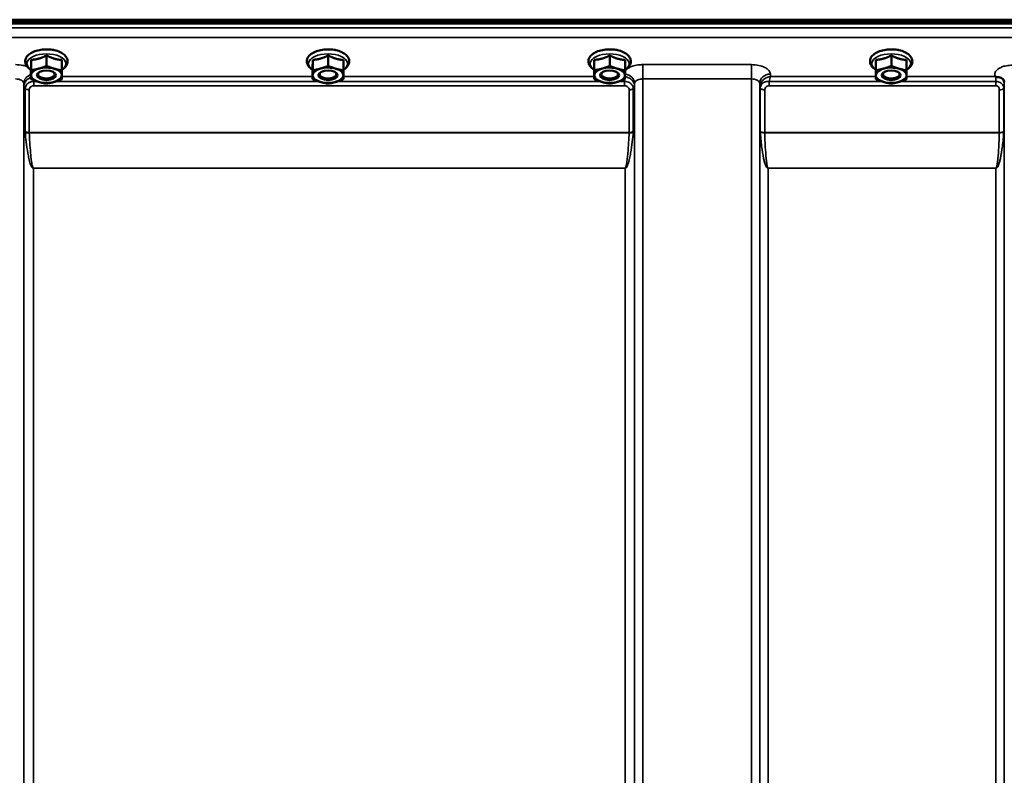
# Model space of a CAD drawing. Units: millimetres. Extents: x 110 to 9130, y -9 to 6524.
# Drawn here: x 5078 to 5494, y 2517 to 2837 of the extents above; entities that cross this region are included whole.
import ezdxf

# ---------------------------------------------------------------- set-up
doc = ezdxf.new("R2010")
doc.units = ezdxf.units.MM
doc.header["$LTSCALE"] = 22
doc.layers.add('Visible (ISO)', color=7, linetype='Continuous', lineweight=50)
doc.layers.add('Visible Narrow (ISO)', color=7, linetype='Continuous', lineweight=35)

msp = doc.modelspace()

# ---------------------------------------------------------------- linework, layer by layer
at = {"layer": 'Visible (ISO)'}
for p, q in [((4710.79, 2835.98), (5706.5, 2835.98)), ((5706.43, 2836.54), (4710.86, 2836.54)), ((5705.8, 2834.88), (4711.49, 2834.88)), ((5089.21, 2821.42), (5089.21, 2817.01)), ((5092.02, 2823.78), (5091.76, 2823.78)), ((5208.21, 2821.42), (5208.21, 2817.01)), ((5211.02, 2823.78), (5210.76, 2823.78)), ((5327.21, 2821.42), (5327.21, 2817.01)), ((5330.02, 2823.78), (5329.76, 2823.78)), ((5446.21, 2821.42), (5446.21, 2817.01)), ((5449.02, 2823.78), (5448.76, 2823.78)), ((5082.68, 2819.57), (5082.68, 2815.16)), ((5095.68, 2819.52), (5095.68, 2815.11)), ((5201.68, 2819.57), (5201.68, 2815.16)), ((5214.68, 2819.52), (5214.68, 2815.11)), ((5320.68, 2819.57), (5320.68, 2815.16)), ((5333.68, 2819.52), (5333.68, 2815.11)), ((5439.68, 2819.57), (5439.68, 2815.16)), ((5452.68, 2819.52), (5452.68, 2815.11)), ((5082.61, 2815.82), (5082.61, 2811.41)), ((5201.61, 2815.82), (5201.61, 2811.41)), ((5320.61, 2815.82), (5320.61, 2811.41)), ((5439.61, 2815.82), (5439.61, 2811.41)), ((5086.29, 2812.45), (5086.29, 2812.45)), ((5092, 2812.45), (5092, 2812.45)), ((5205.29, 2812.45), (5205.29, 2812.45)), ((5211, 2812.45), (5211, 2812.45)), ((5324.29, 2812.45), (5324.29, 2812.45)), ((5330, 2812.45), (5330, 2812.45)), ((5443.29, 2812.45), (5443.29, 2812.45)), ((5449, 2812.45), (5449, 2812.45))]:
    msp.add_line(p, q, dxfattribs=at)
for centre, major_axis, start_param, end_param in [((5089.15, 2813.03), (-6.5, 0), 6.274459, 7.321656), ((5089.15, 2813.03), (-6.5, 0), 5.227261, 6.274459), ((5089.15, 2813.46), (3.5, 0), 2.62378, 6.800998), ((5089.15, 2813.03), (-6.5, 0), 4.180064, 5.227261), ((5089.15, 2813.03), (6.5, 0), 5.227261, 6.274459), ((5089.15, 2813.03), (6.5, 0), 6.274459, 7.321656), ((5208.15, 2813.03), (-6.5, 0), 6.274459, 7.321656), ((5208.15, 2813.03), (-6.5, 0), 5.227261, 6.274459), ((5208.15, 2813.46), (3.5, 0), 2.62378, 6.800998), ((5208.15, 2813.03), (-6.5, 0), 4.180064, 5.227261), ((5208.15, 2813.03), (6.5, 0), 5.227261, 6.274459), ((5208.15, 2813.03), (6.5, 0), 6.274459, 7.321656), ((5327.15, 2813.03), (-6.5, 0), 6.274459, 7.321656), ((5327.15, 2813.03), (-6.5, 0), 5.227261, 6.274459), ((5327.15, 2813.46), (3.5, 0), 2.62378, 6.800998), ((5327.15, 2813.03), (-6.5, 0), 4.180064, 5.227261), ((5327.15, 2813.03), (6.5, 0), 5.227261, 6.274459), ((5327.15, 2813.03), (6.5, 0), 6.274459, 7.321656), ((5446.15, 2813.03), (-6.5, 0), 6.274459, 7.321656), ((5446.15, 2813.03), (-6.5, 0), 5.227261, 6.274459), ((5446.15, 2813.46), (3.5, 0), 2.62378, 6.800998), ((5446.15, 2813.03), (-6.5, 0), 4.180064, 5.227261), ((5446.15, 2813.03), (6.5, 0), 5.227261, 6.274459), ((5446.15, 2813.03), (6.5, 0), 6.274459, 7.321656), ((5089.15, 2813.03), (6.5, 0), 4.180064, 5.227261), ((5208.15, 2813.03), (6.5, 0), 4.180064, 5.227261), ((5327.15, 2813.03), (6.5, 0), 4.180064, 5.227261), ((5446.15, 2813.03), (6.5, 0), 4.180064, 5.227261)]:
    msp.add_ellipse(centre, major_axis=major_axis, ratio=0.5, start_param=start_param, end_param=end_param, dxfattribs=at)
for centre in [(5089.15, 2813.03), (5208.15, 2813.03), (5327.15, 2813.03), (5446.15, 2813.03)]:
    msp.add_ellipse(centre, major_axis=(4, 0), ratio=0.5, dxfattribs=at)
for points, knots in [([(5095.68, 2815.38), (5095.97, 2815.56), (5096.25, 2815.74), (5097.08, 2816.42), (5097.54, 2816.97), (5098.04, 2818.12), (5098.14, 2818.68), (5098.03, 2819.72), (5097.87, 2820.19), (5097.32, 2821.12), (5096.91, 2821.56), (5095.83, 2822.4), (5095.13, 2822.78), (5093.54, 2823.4), (5092.66, 2823.63), (5090.82, 2823.93), (5089.87, 2824), (5087.98, 2823.98), (5087.04, 2823.88), (5085.26, 2823.54), (5084.41, 2823.29), (5082.87, 2822.63), (5082.18, 2822.22), (5081.07, 2821.24), (5080.63, 2820.68), (5080.21, 2819.52), (5080.15, 2818.97), (5080.3, 2817.96), (5080.49, 2817.49), (5081.09, 2816.57), (5081.53, 2816.13), (5082.23, 2815.62), (5082.42, 2815.5), (5082.61, 2815.38)], [0.878243, 0.878243, 0.878243, 0.878243, 1.026975, 1.026975, 1.367365, 1.367365, 1.629423, 1.629423, 1.865348, 1.865348, 2.146672, 2.146672, 2.488694, 2.488694, 2.836749, 2.836749, 3.17718, 3.17718, 3.515243, 3.515243, 3.856525, 3.856525, 4.205557, 4.205557, 4.540978, 4.540978, 4.795723, 4.795723, 5.033665, 5.033665, 5.322394, 5.322394, 5.422396, 5.422396, 5.422396, 5.422396]), ([(5092.29, 2823.76), (5092.29, 2823.76), (5092.29, 2823.76), (5092.24, 2823.77), (5092.18, 2823.77), (5092.09, 2823.78), (5092.06, 2823.78), (5092.02, 2823.78)], [-0.00021108, -0.00021108, -0.00021108, -0.00021108, 0, 0, 0.01711761, 0.01711761, 0.02661865, 0.02661865, 0.02661865, 0.02661865]), ([(5214.68, 2815.38), (5214.97, 2815.56), (5215.25, 2815.74), (5216.08, 2816.42), (5216.54, 2816.97), (5217.04, 2818.12), (5217.14, 2818.68), (5217.03, 2819.72), (5216.87, 2820.19), (5216.32, 2821.12), (5215.91, 2821.56), (5214.83, 2822.4), (5214.13, 2822.78), (5212.54, 2823.4), (5211.66, 2823.63), (5209.82, 2823.93), (5208.87, 2824), (5206.98, 2823.98), (5206.04, 2823.88), (5204.26, 2823.54), (5203.41, 2823.29), (5201.87, 2822.63), (5201.18, 2822.22), (5200.07, 2821.24), (5199.63, 2820.68), (5199.21, 2819.52), (5199.15, 2818.97), (5199.3, 2817.96), (5199.49, 2817.49), (5200.09, 2816.57), (5200.53, 2816.13), (5201.23, 2815.62), (5201.42, 2815.5), (5201.61, 2815.38)], [0.878243, 0.878243, 0.878243, 0.878243, 1.026975, 1.026975, 1.367365, 1.367365, 1.629423, 1.629423, 1.865348, 1.865348, 2.146672, 2.146672, 2.488694, 2.488694, 2.836749, 2.836749, 3.17718, 3.17718, 3.515243, 3.515243, 3.856525, 3.856525, 4.205557, 4.205557, 4.540978, 4.540978, 4.795723, 4.795723, 5.033665, 5.033665, 5.322394, 5.322394, 5.422396, 5.422396, 5.422396, 5.422396]), ([(5211.29, 2823.76), (5211.29, 2823.76), (5211.29, 2823.76), (5211.24, 2823.77), (5211.18, 2823.77), (5211.09, 2823.78), (5211.06, 2823.78), (5211.02, 2823.78)], [-0.00021107, -0.00021107, -0.00021107, -0.00021107, 0, 0, 0.01711735, 0.01711735, 0.02661823, 0.02661823, 0.02661823, 0.02661823]), ([(5333.68, 2815.38), (5333.97, 2815.56), (5334.25, 2815.74), (5335.08, 2816.42), (5335.54, 2816.97), (5336.04, 2818.12), (5336.14, 2818.68), (5336.03, 2819.72), (5335.87, 2820.19), (5335.32, 2821.12), (5334.91, 2821.56), (5333.83, 2822.4), (5333.13, 2822.78), (5331.54, 2823.4), (5330.66, 2823.63), (5328.82, 2823.93), (5327.87, 2824), (5325.98, 2823.98), (5325.04, 2823.88), (5323.26, 2823.54), (5322.41, 2823.29), (5320.87, 2822.63), (5320.18, 2822.22), (5319.07, 2821.24), (5318.63, 2820.68), (5318.21, 2819.52), (5318.15, 2818.97), (5318.3, 2817.96), (5318.49, 2817.49), (5319.09, 2816.57), (5319.53, 2816.13), (5320.23, 2815.62), (5320.42, 2815.5), (5320.61, 2815.38)], [0.878243, 0.878243, 0.878243, 0.878243, 1.026975, 1.026975, 1.367365, 1.367365, 1.629423, 1.629423, 1.865348, 1.865348, 2.146672, 2.146672, 2.488694, 2.488694, 2.836749, 2.836749, 3.17718, 3.17718, 3.515243, 3.515243, 3.856525, 3.856525, 4.205557, 4.205557, 4.540978, 4.540978, 4.795723, 4.795723, 5.033665, 5.033665, 5.322394, 5.322394, 5.422396, 5.422396, 5.422396, 5.422396]), ([(5330.29, 2823.76), (5330.29, 2823.76), (5330.29, 2823.76), (5330.24, 2823.77), (5330.18, 2823.77), (5330.09, 2823.78), (5330.06, 2823.78), (5330.02, 2823.78)], [-0.00021107, -0.00021107, -0.00021107, -0.00021107, 0, 0, 0.01711741, 0.01711741, 0.02661832, 0.02661832, 0.02661832, 0.02661832]), ([(5452.68, 2815.38), (5452.97, 2815.56), (5453.25, 2815.74), (5454.08, 2816.42), (5454.54, 2816.97), (5455.04, 2818.12), (5455.14, 2818.68), (5455.03, 2819.72), (5454.87, 2820.19), (5454.32, 2821.12), (5453.91, 2821.56), (5452.83, 2822.4), (5452.13, 2822.78), (5450.54, 2823.4), (5449.66, 2823.63), (5447.82, 2823.93), (5446.87, 2824), (5444.98, 2823.98), (5444.04, 2823.88), (5442.26, 2823.54), (5441.41, 2823.29), (5439.87, 2822.63), (5439.18, 2822.22), (5438.07, 2821.24), (5437.63, 2820.68), (5437.21, 2819.52), (5437.15, 2818.97), (5437.3, 2817.96), (5437.49, 2817.49), (5438.09, 2816.57), (5438.53, 2816.13), (5439.23, 2815.62), (5439.42, 2815.5), (5439.61, 2815.38)], [0.878243, 0.878243, 0.878243, 0.878243, 1.026975, 1.026975, 1.367365, 1.367365, 1.629423, 1.629423, 1.865348, 1.865348, 2.146672, 2.146672, 2.488694, 2.488694, 2.836749, 2.836749, 3.17718, 3.17718, 3.515243, 3.515243, 3.856525, 3.856525, 4.205557, 4.205557, 4.540978, 4.540978, 4.795723, 4.795723, 5.033665, 5.033665, 5.322394, 5.322394, 5.422396, 5.422396, 5.422396, 5.422396]), ([(5449.29, 2823.76), (5449.29, 2823.76), (5449.29, 2823.76), (5449.24, 2823.77), (5449.18, 2823.77), (5449.09, 2823.78), (5449.06, 2823.78), (5449.02, 2823.78)], [-0.00021106, -0.00021106, -0.00021106, -0.00021106, 0, 0, 0.01711722, 0.01711722, 0.02661801, 0.02661801, 0.02661801, 0.02661801]), ([(5490.44, 2812.38), (5490.37, 2812.41), (5490.31, 2812.43), (5490.24, 2812.46), (5490.24, 2812.46), (5490.24, 2812.46), (5490.23, 2812.46), (5490.23, 2812.46)], [0.00090925, 0.00090925, 0.00090925, 0.00090925, 0.02545368, 0.02545368, 0.02569107, 0.02569107, 0.02719134, 0.02719134, 0.02719134, 0.02719134]), ([(5492.03, 2812.13), (5491.78, 2812.18), (5491.53, 2812.22), (5491.15, 2812.26), (5491.02, 2812.28), (5490.82, 2812.3), (5490.75, 2812.31), (5490.64, 2812.33), (5490.6, 2812.33), (5490.52, 2812.35), (5490.47, 2812.36), (5490.44, 2812.38)], [0, 0, 0, 0, 0.0898974, 0.0898974, 0.1478667, 0.1478667, 0.1819642, 0.1819642, 0.200615, 0.200615, 0.2228567, 0.2228567, 0.2228567, 0.2228567]), ([(5493.72, 2810.97), (5493.57, 2811.22), (5493.36, 2811.46), (5492.77, 2811.88), (5492.42, 2812.03), (5492.03, 2812.13)], [0.1093802, 0.1093802, 0.1093802, 0.1093802, 0.1883671, 0.1883671, 0.2655908, 0.2655908, 0.2655908, 0.2655908]), ([(5493.95, 2810.08), (5493.95, 2810.16), (5493.95, 2810.23), (5493.93, 2810.38), (5493.91, 2810.45), (5493.88, 2810.58), (5493.86, 2810.64), (5493.82, 2810.76), (5493.8, 2810.81), (5493.76, 2810.9), (5493.74, 2810.94), (5493.72, 2810.97)], [5.8638471, 5.8638471, 5.8638471, 5.8638471, 5.905185, 5.905185, 5.9465228, 5.9465228, 5.9878607, 5.9878607, 6.0291985, 6.0291985, 6.0705363, 6.0705363, 6.0705363, 6.0705363])]:
    msp.add_open_spline(points, degree=3, knots=knots, dxfattribs=at)
for points, weights in [([(5085.95, 2820.09), (5087.46, 2820.52), (5089.21, 2821.42)], [1, 1.05008356558, 1.02350695612]), ([(5089.21, 2821.42), (5090.94, 2820.51), (5092.45, 2820.06)], [1.02350695612, 1.05008356558, 1]), ([(5204.95, 2820.09), (5206.46, 2820.52), (5208.21, 2821.42)], [1, 1.05008356558, 1.02350695612]), ([(5208.21, 2821.42), (5209.94, 2820.51), (5211.45, 2820.06)], [1.02350695612, 1.05008356558, 1]), ([(5323.95, 2820.09), (5325.46, 2820.52), (5327.21, 2821.42)], [1, 1.05008356558, 1.02350695612]), ([(5327.21, 2821.42), (5328.94, 2820.51), (5330.45, 2820.06)], [1.02350695612, 1.05008356558, 1]), ([(5442.95, 2820.09), (5444.46, 2820.52), (5446.21, 2821.42)], [1, 1.05008356558, 1.02350695612]), ([(5446.21, 2821.42), (5447.94, 2820.51), (5449.45, 2820.06)], [1.02350695612, 1.05008356558, 1]), ([(5082.61, 2815.82), (5082.63, 2816.42), (5082.65, 2817.29)], [1.02350695612, 1.05008356558, 1]), ([(5082.65, 2817.29), (5082.66, 2818.16), (5082.68, 2819.57)], [1, 1.05008356558, 1.02350695612]), ([(5082.68, 2819.57), (5084.43, 2819.66), (5085.95, 2820.09)], [1.02350695612, 1.05008356558, 1]), ([(5092.45, 2820.06), (5093.95, 2819.62), (5095.68, 2819.52)], [1, 1.05008356558, 1.02350695612]), ([(5201.61, 2815.82), (5201.63, 2816.42), (5201.65, 2817.29)], [1.02350695612, 1.05008356558, 1]), ([(5201.65, 2817.29), (5201.66, 2818.16), (5201.68, 2819.57)], [1, 1.05008356558, 1.02350695612]), ([(5201.68, 2819.57), (5203.43, 2819.66), (5204.95, 2820.09)], [1.02350695612, 1.05008356558, 1]), ([(5211.45, 2820.06), (5212.95, 2819.62), (5214.68, 2819.52)], [1, 1.05008356558, 1.02350695612]), ([(5320.61, 2815.82), (5320.63, 2816.42), (5320.65, 2817.29)], [1.02350695612, 1.05008356558, 1]), ([(5320.65, 2817.29), (5320.66, 2818.16), (5320.68, 2819.57)], [1, 1.05008356558, 1.02350695612]), ([(5320.68, 2819.57), (5322.43, 2819.66), (5323.95, 2820.09)], [1.02350695612, 1.05008356558, 1]), ([(5330.45, 2820.06), (5331.95, 2819.62), (5333.68, 2819.52)], [1, 1.05008356558, 1.02350695612]), ([(5439.61, 2815.82), (5439.63, 2816.42), (5439.65, 2817.29)], [1.02350695612, 1.05008356558, 1]), ([(5439.65, 2817.29), (5439.66, 2818.16), (5439.68, 2819.57)], [1, 1.05008356558, 1.02350695612]), ([(5439.68, 2819.57), (5441.43, 2819.66), (5442.95, 2820.09)], [1.02350695612, 1.05008356558, 1]), ([(5449.45, 2820.06), (5450.95, 2819.62), (5452.68, 2819.52)], [1, 1.05008356558, 1.02350695612]), ([(5082.61, 2811.41), (5082.63, 2812.18), (5082.65, 2813.05)], [1, 1.0379548493, 1]), ([(5082.65, 2813.05), (5082.66, 2813.92), (5082.68, 2815.16)], [1, 1.0379548493, 1]), ([(5082.68, 2815.16), (5084.43, 2815.43), (5085.95, 2815.85)], [1, 1.0379548493, 1]), ([(5085.95, 2815.85), (5087.46, 2816.28), (5089.21, 2817.01)], [1, 1.0379548493, 1]), ([(5089.21, 2817.01), (5090.94, 2816.27), (5092.45, 2815.83)], [1, 1.0379548493, 1]), ([(5092.45, 2815.83), (5093.95, 2815.38), (5095.68, 2815.11)], [1, 1.0379548493, 1]), ([(5095.65, 2813), (5095.63, 2812.13), (5095.61, 2811.35)], [1, 1.0379548493, 1]), ([(5095.68, 2815.11), (5095.66, 2813.87), (5095.65, 2813)], [1, 1.0379548493, 1]), ([(5201.61, 2811.41), (5201.63, 2812.18), (5201.65, 2813.05)], [1, 1.0379548493, 1]), ([(5201.65, 2813.05), (5201.66, 2813.92), (5201.68, 2815.16)], [1, 1.0379548493, 1]), ([(5201.68, 2815.16), (5203.43, 2815.43), (5204.95, 2815.85)], [1, 1.0379548493, 1]), ([(5204.95, 2815.85), (5206.46, 2816.28), (5208.21, 2817.01)], [1, 1.0379548493, 1]), ([(5208.21, 2817.01), (5209.94, 2816.27), (5211.45, 2815.83)], [1, 1.0379548493, 1]), ([(5211.45, 2815.83), (5212.95, 2815.38), (5214.68, 2815.11)], [1, 1.0379548493, 1]), ([(5214.65, 2813), (5214.63, 2812.13), (5214.61, 2811.35)], [1, 1.0379548493, 1]), ([(5214.68, 2815.11), (5214.66, 2813.87), (5214.65, 2813)], [1, 1.0379548493, 1]), ([(5320.61, 2811.41), (5320.63, 2812.18), (5320.65, 2813.05)], [1, 1.0379548493, 1]), ([(5320.65, 2813.05), (5320.66, 2813.92), (5320.68, 2815.16)], [1, 1.0379548493, 1]), ([(5320.68, 2815.16), (5322.43, 2815.43), (5323.95, 2815.85)], [1, 1.0379548493, 1]), ([(5323.95, 2815.85), (5325.46, 2816.28), (5327.21, 2817.01)], [1, 1.0379548493, 1]), ([(5327.21, 2817.01), (5328.94, 2816.27), (5330.45, 2815.83)], [1, 1.0379548493, 1]), ([(5330.45, 2815.83), (5331.95, 2815.38), (5333.68, 2815.11)], [1, 1.0379548493, 1]), ([(5333.65, 2813), (5333.63, 2812.13), (5333.61, 2811.35)], [1, 1.0379548493, 1]), ([(5333.68, 2815.11), (5333.66, 2813.87), (5333.65, 2813)], [1, 1.0379548493, 1]), ([(5439.61, 2811.41), (5439.63, 2812.18), (5439.65, 2813.05)], [1, 1.0379548493, 1]), ([(5439.65, 2813.05), (5439.66, 2813.92), (5439.68, 2815.16)], [1, 1.0379548493, 1]), ([(5439.68, 2815.16), (5441.43, 2815.43), (5442.95, 2815.85)], [1, 1.0379548493, 1]), ([(5442.95, 2815.85), (5444.46, 2816.28), (5446.21, 2817.01)], [1, 1.0379548493, 1]), ([(5446.21, 2817.01), (5447.94, 2816.27), (5449.45, 2815.83)], [1, 1.0379548493, 1]), ([(5449.45, 2815.83), (5450.95, 2815.38), (5452.68, 2815.11)], [1, 1.0379548493, 1]), ([(5452.65, 2813), (5452.63, 2812.13), (5452.61, 2811.35)], [1, 1.0379548493, 1]), ([(5452.68, 2815.11), (5452.66, 2813.87), (5452.65, 2813)], [1, 1.0379548493, 1]), ([(5085.85, 2810.23), (5084.35, 2810.67), (5082.61, 2811.41)], [1, 1.0379548493, 1]), ([(5089.08, 2809.51), (5087.35, 2809.78), (5085.85, 2810.23)], [1, 1.0379548493, 1]), ([(5092.35, 2810.2), (5090.83, 2809.77), (5089.08, 2809.51)], [1, 1.0379548493, 1]), ([(5095.61, 2811.35), (5093.86, 2810.63), (5092.35, 2810.2)], [1, 1.0379548493, 1]), ([(5204.85, 2810.23), (5203.35, 2810.67), (5201.61, 2811.41)], [1, 1.0379548493, 1]), ([(5208.08, 2809.51), (5206.35, 2809.78), (5204.85, 2810.23)], [1, 1.0379548493, 1]), ([(5211.35, 2810.2), (5209.83, 2809.77), (5208.08, 2809.51)], [1, 1.0379548493, 1]), ([(5214.61, 2811.35), (5212.86, 2810.63), (5211.35, 2810.2)], [1, 1.0379548493, 1]), ([(5323.85, 2810.23), (5322.35, 2810.67), (5320.61, 2811.41)], [1, 1.0379548493, 1]), ([(5327.08, 2809.51), (5325.35, 2809.78), (5323.85, 2810.23)], [1, 1.0379548493, 1]), ([(5330.35, 2810.2), (5328.83, 2809.77), (5327.08, 2809.51)], [1, 1.0379548493, 1]), ([(5333.61, 2811.35), (5331.86, 2810.63), (5330.35, 2810.2)], [1, 1.0379548493, 1]), ([(5442.85, 2810.23), (5441.35, 2810.67), (5439.61, 2811.41)], [1, 1.0379548493, 1]), ([(5446.08, 2809.51), (5444.35, 2809.78), (5442.85, 2810.23)], [1, 1.0379548493, 1]), ([(5449.35, 2810.2), (5447.83, 2809.77), (5446.08, 2809.51)], [1, 1.0379548493, 1]), ([(5452.61, 2811.35), (5450.86, 2810.63), (5449.35, 2810.2)], [1, 1.0379548493, 1])]:
    msp.add_rational_spline(points, weights, degree=2, dxfattribs=at)
for points in [[(5091.93, 2823.78), (5092.01, 2823.76), (5092.09, 2823.73), (5092.17, 2823.71)], [(5210.93, 2823.78), (5211.01, 2823.76), (5211.09, 2823.73), (5211.17, 2823.71)], [(5329.93, 2823.78), (5330.01, 2823.76), (5330.09, 2823.73), (5330.17, 2823.71)], [(5448.93, 2823.78), (5449.01, 2823.76), (5449.09, 2823.73), (5449.17, 2823.71)]]:
    msp.add_open_spline(points, degree=3, dxfattribs=at)
at = {"layer": 'Visible Narrow (ISO)'}
for p, q in [((5528.21, 2833.1), (4889.08, 2833.1)), ((4889.15, 2829.03), (5528.15, 2829.03)), ((5387.09, 2817.54), (5341.2, 2817.54)), ((5341.2, 2817.54), (5341.2, 2811.47)), ((5387.09, 2817.54), (5387.09, 2811.47)), ((5395.11, 2812.46), (5395.09, 2813.51)), ((5079.59, 2809.62), (5079.61, 2808.32)), ((5079.59, 2809.62), (5079.59, 1848.51)), ((5083.82, 2808.62), (5083.82, 2810.41)), ((5085.24, 2810.41), (5083.82, 2810.41)), ((5204.24, 2810.41), (5093.06, 2810.41)), ((5201.61, 2812.46), (5095.64, 2812.46)), ((5323.24, 2810.41), (5212.06, 2810.41)), ((5320.61, 2812.46), (5214.64, 2812.46)), ((5333.47, 2810.41), (5331.06, 2810.41)), ((5333.47, 2808.62), (5333.47, 2810.41)), ((5337.68, 2808.32), (5337.7, 2809.62)), ((5337.7, 1848.51), (5337.7, 2809.62)), ((5341.2, 2811.47), (5387.09, 2811.47)), ((5341.2, 2811.47), (5341.2, 1845.95)), ((5387.09, 1636.92), (5387.09, 2811.47)), ((5390.59, 2809.62), (5390.59, 1640.39)), ((5390.59, 2809.62), (5390.62, 2808.06)), ((5394.53, 2808.62), (5394.53, 2810.41)), ((5442.24, 2810.41), (5394.53, 2810.41)), ((5439.61, 2812.46), (5395.11, 2812.46)), ((5490.43, 2810.41), (5450.06, 2810.41)), ((5490.23, 2812.46), (5452.64, 2812.46)), ((5490.43, 2808.62), (5490.43, 2810.41)), ((5493.94, 2809.43), (5493.95, 2810.18)), ((5079.61, 1919.11), (5079.61, 2808.32)), ((5080.15, 2789.28), (5080.15, 2807.36)), ((5081.88, 2806.87), (5081.88, 2788.82)), ((5083.82, 2808.62), (5333.47, 2808.62)), ((5335.41, 2788.82), (5335.41, 2806.87)), ((5337.15, 2807.36), (5337.15, 2789.28)), ((5337.68, 2808.32), (5337.68, 1919.11)), ((5390.62, 1643.45), (5390.62, 2808.06)), ((5390.82, 2789.44), (5390.82, 2807.51)), ((5392.7, 2806.86), (5392.7, 2788.82)), ((5394.53, 2808.62), (5490.43, 2808.62)), ((5491.84, 2788.82), (5491.84, 2806.88)), ((5493.73, 2807.53), (5493.73, 2789.44)), ((5493.93, 2808.08), (5493.93, 1643.45)), ((5335.41, 2788.82), (5081.88, 2788.82)), ((5081.89, 2788.69), (5335.41, 2788.69)), ((5491.84, 2788.82), (5392.7, 2788.82)), ((5392.71, 2788.69), (5491.84, 2788.69)), ((5083.61, 2773.82), (5083.61, 2773.73)), ((5333.68, 2773.82), (5083.61, 2773.82)), ((5083.61, 2773.73), (5333.68, 2773.73)), ((5083.61, 2773.73), (5083.61, 1921.68)), ((5333.68, 2773.82), (5333.68, 2773.73)), ((5333.68, 1921.68), (5333.68, 2773.73)), ((5394.12, 2773.82), (5394.12, 2773.73)), ((5490.43, 2773.82), (5394.12, 2773.82)), ((5394.12, 2773.73), (5394.12, 1648.36)), ((5394.12, 2773.73), (5490.43, 2773.73)), ((5490.43, 2773.82), (5490.43, 2773.73)), ((5490.43, 1648.36), (5490.43, 2773.73))]:
    msp.add_line(p, q, dxfattribs=at)
for centre, major_axis, ratio, start_param, end_param in [((5089.15, 2817.97), (8.26, 0), 0.5, 5.625049, 10.082914), ((5089.65, 2821.67), (4.9, 0), 0.507558, 0.8686, 1.000198), ((5208.15, 2817.97), (8.26, 0), 0.5, 5.625049, 10.082914), ((5208.65, 2821.67), (4.9, 0), 0.507558, 0.8686, 1.000198), ((5327.15, 2817.97), (8.26, 0), 0.5, 5.625049, 10.082914), ((5327.65, 2821.67), (4.9, 0), 0.507558, 0.8686, 1.000198), ((5446.15, 2817.97), (8.26, 0), 0.5, 5.625049, 10.082914), ((5446.65, 2821.67), (4.9, 0), 0.507558, 0.8686, 1.000198), ((5084.09, 2809.64), (-4.5, -0.08), 0.861596, 5.031623, 6.268166), ((5333.2, 2809.64), (4.5, -0.08), 0.861596, 0.015019, 1.485222), ((5395.09, 2809.64), (-4.5, -0.08), 0.861596, 4.69758, 6.268166), ((5490.44, 2809.45), (3.5, -0.06), 0.861596, 0.015009, 1.113004), ((5083.61, 2808.34), (-4, 0.11), 0.486488, 0.022602, 0.536902), ((5083.61, 2808.33), (-4, 0), 0.486614, 0.008727, 0.523599), ((5081.88, 2807.89), (-2, 0.05), 0.486534, 0.536919, 1.584117), ((5081.88, 2807.85), (-2, 0), 0.486614, 0.523599, 1.570796), ((5335.41, 2807.89), (2, 0.05), 0.486534, 4.699068, 5.746266), ((5335.41, 2807.85), (2, 0), 0.486614, 4.712389, 5.759587), ((5333.68, 2808.34), (4, 0.11), 0.486488, 5.746284, 6.260583), ((5333.68, 2808.33), (4, 0), 0.486614, 5.759587, 6.274459), ((5394.12, 2808.1), (-3.5, 0.1), 0.486488, 0.022602, 0.35314), ((5394.12, 2808.08), (-3.5, 0), 0.4866, 0.008727, 0.339837), ((5392.7, 2807.89), (-2, 0.05), 0.486526, 0.353149, 1.584109), ((5392.7, 2807.84), (-2, 0), 0.4866, 0.339837, 1.570796), ((5491.84, 2807.86), (2, 0), 0.486627, 4.712389, 5.943348), ((5490.43, 2808.1), (3.5, 0), 0.486627, 5.943348, 6.274459), ((5081.88, 2789.75), (2, 0), 0.4635, 3.665191, 4.712389), ((5081.89, 2789.49), (-2, -0.09), 0.398402, 0.509893, 1.552653), ((5335.41, 2789.75), (2, 0), 0.4635, 4.712389, 5.759587), ((5335.41, 2789.49), (-2, 0.09), 0.398402, 1.588939, 2.6317), ((5392.7, 2789.75), (-2, 0), 0.4635, 0.339837, 1.570796), ((5392.71, 2789.49), (-2, -0.06), 0.398616, 0.334952, 1.559576), ((5491.84, 2789.75), (2, 0), 0.4635, 4.712389, 5.943348), ((5491.84, 2789.49), (2, -0.06), 0.398616, 4.723609, 5.948233)]:
    msp.add_ellipse(centre, major_axis=major_axis, ratio=ratio, start_param=start_param, end_param=end_param, dxfattribs=at)
for points, knots in [([(5091.99, 2823.78), (5092.04, 2823.77), (5092.1, 2823.77), (5092.2, 2823.77), (5092.25, 2823.76), (5092.29, 2823.76)], [0.11190355, 0.11190355, 0.11190355, 0.11190355, 0.1290799, 0.1290799, 0.14423961, 0.14423961, 0.14423961, 0.14423961]), ([(5210.99, 2823.78), (5211.04, 2823.77), (5211.1, 2823.77), (5211.2, 2823.77), (5211.25, 2823.76), (5211.29, 2823.76)], [0.11190355, 0.11190355, 0.11190355, 0.11190355, 0.1290799, 0.1290799, 0.14423961, 0.14423961, 0.14423961, 0.14423961]), ([(5329.99, 2823.78), (5330.04, 2823.77), (5330.1, 2823.77), (5330.2, 2823.77), (5330.25, 2823.76), (5330.29, 2823.76)], [0.11190355, 0.11190355, 0.11190355, 0.11190355, 0.1290799, 0.1290799, 0.14423961, 0.14423961, 0.14423961, 0.14423961]), ([(5448.99, 2823.78), (5449.04, 2823.77), (5449.1, 2823.77), (5449.2, 2823.77), (5449.25, 2823.76), (5449.29, 2823.76)], [0.11190355, 0.11190355, 0.11190355, 0.11190355, 0.1290799, 0.1290799, 0.14423961, 0.14423961, 0.14423961, 0.14423961]), ([(5081.07, 2816.66), (5080.49, 2816.89), (5079.84, 2817.09), (5078.19, 2817.43), (5077.13, 2817.54), (5076.09, 2817.54)], [-0.5339531, -0.5339531, -0.5339531, -0.5339531, -0.3128615, -0.3128615, 0, 0, 0, 0]), ([(5341.2, 2817.54), (5340.69, 2817.54), (5340.17, 2817.51), (5338.84, 2817.38), (5338.05, 2817.24), (5336.69, 2816.85), (5336.1, 2816.63), (5334.85, 2816), (5334.25, 2815.55), (5333.78, 2815), (5333.73, 2814.93), (5333.68, 2814.85)], [-1.2419064, -1.2419064, -1.2419064, -1.2419064, -1.0871579, -1.0871579, -0.8395604, -0.8395604, -0.6228912, -0.6228912, -0.3132685, -0.3132685, -0.2673583, -0.2673583, -0.2673583, -0.2673583]), ([(5395.09, 2813.51), (5395.08, 2813.78), (5395.03, 2814.04), (5394.76, 2814.71), (5394.46, 2815.11), (5393.69, 2815.8), (5393.25, 2816.1), (5392, 2816.73), (5391.11, 2817.03), (5389.19, 2817.43), (5388.13, 2817.54), (5387.09, 2817.54)], [-1.241907, -1.241907, -1.241907, -1.241907, -1.087028, -1.087028, -0.839222, -0.839222, -0.622464, -0.622464, -0.312862, -0.312862, 0, 0, 0, 0]), ([(5497.45, 2817.29), (5496.97, 2817.29), (5496.48, 2817.27), (5495.24, 2817.14), (5494.5, 2817.01), (5493.22, 2816.65), (5492.67, 2816.44), (5491.5, 2815.85), (5490.93, 2815.43), (5490.17, 2814.52), (5489.97, 2814.03), (5489.94, 2813.18), (5490.04, 2812.81), (5490.23, 2812.46)], [4.684727, 4.684727, 4.684727, 4.684727, 4.829807, 4.829807, 5.061933, 5.061933, 5.265066, 5.265066, 5.55534, 5.55534, 5.845691, 5.845691, 6.057837, 6.057837, 6.057837, 6.057837]), ([(5076.09, 2811.47), (5076.55, 2811.47), (5077.01, 2811.42), (5077.85, 2811.24), (5078.24, 2811.1), (5078.78, 2810.81), (5078.98, 2810.67), (5079.32, 2810.35), (5079.44, 2810.17), (5079.56, 2809.86), (5079.59, 2809.74), (5079.59, 2809.62)], [0, 0, 0, 0, 0.312862, 0.312862, 0.622464, 0.622464, 0.839222, 0.839222, 1.087028, 1.087028, 1.241907, 1.241907, 1.241907, 1.241907]), ([(5082.61, 2812.15), (5082, 2811.93), (5081.41, 2811.59), (5080.72, 2810.94), (5080.55, 2810.76), (5080.17, 2810.25), (5079.97, 2809.9), (5079.7, 2809.17), (5079.62, 2808.78), (5079.61, 2808.41)], [0.02313092, 0.02313092, 0.02313092, 0.02313092, 0.05267355, 0.05267355, 0.06295835, 0.06295835, 0.07868971, 0.07868971, 0.09322806, 0.09322806, 0.09322806, 0.09322806]), ([(5083.82, 2810.41), (5083.39, 2810.44), (5082.97, 2810.4), (5082.07, 2810.16), (5081.62, 2809.92), (5080.99, 2809.41), (5080.77, 2809.16), (5080.42, 2808.62), (5080.3, 2808.32), (5080.18, 2807.83), (5080.15, 2807.64), (5080.15, 2807.44)], [0, 0, 0, 0, 0.0675461, 0.0675461, 0.1514346, 0.1514346, 0.2093436, 0.2093436, 0.2671302, 0.2671302, 0.3032469, 0.3032469, 0.3032469, 0.3032469]), ([(5337.14, 2807.44), (5337.13, 2807.9), (5337, 2808.35), (5336.56, 2809.13), (5336.25, 2809.48), (5335.64, 2809.92), (5335.36, 2810.07), (5334.76, 2810.3), (5334.44, 2810.37), (5333.89, 2810.42), (5333.68, 2810.43), (5333.47, 2810.41)], [0, 0, 0, 0, 0.0852244, 0.0852244, 0.1640863, 0.1640863, 0.2165395, 0.2165395, 0.2698704, 0.2698704, 0.3032021, 0.3032021, 0.3032021, 0.3032021]), ([(5337.68, 2808.41), (5337.67, 2808.78), (5337.59, 2809.17), (5337.33, 2809.9), (5337.13, 2810.25), (5336.74, 2810.76), (5336.57, 2810.94), (5335.84, 2811.63), (5335.2, 2811.98), (5334.24, 2812.3), (5333.94, 2812.37), (5333.64, 2812.42)], [0, 0, 0, 0, 0.01453858, 0.01453858, 0.03026972, 0.03026972, 0.04055481, 0.04055481, 0.07242433, 0.07242433, 0.08662883, 0.08662883, 0.08662883, 0.08662883]), ([(5337.7, 2809.62), (5337.71, 2809.86), (5337.8, 2810.11), (5338.16, 2810.56), (5338.42, 2810.76), (5338.97, 2811.05), (5339.23, 2811.16), (5339.83, 2811.33), (5340.17, 2811.4), (5340.75, 2811.46), (5340.98, 2811.47), (5341.2, 2811.47)], [0, 0, 0, 0, 0.313269, 0.313269, 0.622891, 0.622891, 0.83956, 0.83956, 1.087158, 1.087158, 1.241906, 1.241906, 1.241906, 1.241906]), ([(5387.09, 2811.47), (5387.55, 2811.47), (5388.01, 2811.42), (5388.85, 2811.24), (5389.24, 2811.1), (5389.78, 2810.81), (5389.98, 2810.67), (5390.32, 2810.35), (5390.44, 2810.17), (5390.56, 2809.86), (5390.59, 2809.74), (5390.59, 2809.62)], [0, 0, 0, 0, 0.312862, 0.312862, 0.622464, 0.622464, 0.839222, 0.839222, 1.087028, 1.087028, 1.241907, 1.241907, 1.241907, 1.241907]), ([(5395.11, 2812.46), (5394.65, 2812.41), (5394.18, 2812.29), (5393.19, 2811.91), (5392.67, 2811.6), (5391.9, 2810.95), (5391.63, 2810.66), (5391.22, 2810.09), (5391.05, 2809.8), (5390.74, 2809.08), (5390.63, 2808.61), (5390.62, 2808.16)], [-0.0006297, -0.0006297, -0.0006297, -0.0006297, 0.0426257, 0.0426257, 0.094963, 0.094963, 0.126176, 0.126176, 0.1516013, 0.1516013, 0.1867154, 0.1867154, 0.1867154, 0.1867154]), ([(5394.53, 2810.41), (5394.32, 2810.44), (5394.1, 2810.46), (5393.26, 2810.43), (5392.68, 2810.25), (5391.66, 2809.62), (5391.27, 2809.16), (5390.9, 2808.31), (5390.83, 2807.96), (5390.82, 2807.6)], [0, 0, 0, 0, 0.0311654, 0.0311654, 0.1247219, 0.1247219, 0.2294517, 0.2294517, 0.2949078, 0.2949078, 0.2949078, 0.2949078]), ([(5394.53, 2810.41), (5394.62, 2810.85), (5394.71, 2811.24), (5394.9, 2811.93), (5395.01, 2812.23), (5395.11, 2812.46)], [-0.08394409, -0.08394409, -0.08394409, -0.08394409, -0.04262567, -0.04262567, 0.00062971, 0.00062971, 0.00062971, 0.00062971]), ([(5490.44, 2812.38), (5490.43, 2812.1), (5490.43, 2811.75), (5490.43, 2811.06), (5490.43, 2810.74), (5490.43, 2810.41)], [0.00359667, 0.00359667, 0.00359667, 0.00359667, 0.03762253, 0.03762253, 0.061677, 0.061677, 0.061677, 0.061677]), ([(5493.73, 2807.53), (5493.73, 2807.76), (5493.7, 2807.98), (5493.56, 2808.49), (5493.42, 2808.79), (5493.05, 2809.3), (5492.85, 2809.5), (5492.37, 2809.87), (5492.1, 2810.03), (5491.54, 2810.25), (5491.26, 2810.33), (5490.8, 2810.4), (5490.61, 2810.41), (5490.43, 2810.41)], [0, 0, 0, 0, 0.0555173, 0.0555173, 0.1219849, 0.1219849, 0.1678677, 0.1678677, 0.2118622, 0.2118622, 0.2492888, 0.2492888, 0.2726804, 0.2726804, 0.2726804, 0.2726804]), ([(5493.93, 2808.08), (5493.93, 2808.17), (5493.93, 2808.27), (5493.93, 2808.52), (5493.93, 2808.69), (5493.93, 2808.97), (5493.93, 2809.08), (5493.93, 2809.28), (5493.93, 2809.37), (5493.94, 2809.43)], [-0.1537102, -0.1537102, -0.1537102, -0.1537102, -0.1237126, -0.1237126, -0.0757163, -0.0757163, -0.0376225, -0.0376225, 0, 0, 0, 0]), ([(5079.61, 2808.41), (5079.61, 2808.39), (5079.61, 2808.38), (5079.61, 2808.35), (5079.61, 2808.33), (5079.61, 2808.32)], [0, 0, 0, 0, 0.000597416, 0.000597416, 0.001194832, 0.001194832, 0.001194832, 0.001194832]), ([(5080.15, 2807.44), (5080.15, 2807.43), (5080.15, 2807.41), (5080.15, 2807.39), (5080.15, 2807.37), (5080.15, 2807.36)], [0, 0, 0, 0, 0.002665123, 0.002665123, 0.005330228, 0.005330228, 0.005330228, 0.005330228]), ([(5081.88, 2806.92), (5081.88, 2807.02), (5081.9, 2807.13), (5081.96, 2807.4), (5082.03, 2807.56), (5082.21, 2807.86), (5082.32, 2808), (5082.65, 2808.29), (5082.89, 2808.43), (5083.37, 2808.59), (5083.59, 2808.62), (5083.82, 2808.62)], [-0.3032469, -0.3032469, -0.3032469, -0.3032469, -0.2671302, -0.2671302, -0.2093436, -0.2093436, -0.1514346, -0.1514346, -0.0675461, -0.0675461, 0, 0, 0, 0]), ([(5081.88, 2806.87), (5081.88, 2806.88), (5081.88, 2806.89), (5081.88, 2806.9), (5081.88, 2806.91), (5081.88, 2806.92)], [-0.005330228, -0.005330228, -0.005330228, -0.005330228, -0.002665123, -0.002665123, 0, 0, 0, 0]), ([(5333.47, 2808.62), (5333.58, 2808.62), (5333.7, 2808.61), (5333.98, 2808.57), (5334.15, 2808.52), (5334.47, 2808.38), (5334.62, 2808.29), (5334.94, 2808.04), (5335.1, 2807.84), (5335.34, 2807.41), (5335.41, 2807.17), (5335.41, 2806.92)], [-0.3032021, -0.3032021, -0.3032021, -0.3032021, -0.2698704, -0.2698704, -0.2165395, -0.2165395, -0.1640863, -0.1640863, -0.0852244, -0.0852244, 0, 0, 0, 0]), ([(5335.41, 2806.92), (5335.41, 2806.91), (5335.41, 2806.9), (5335.41, 2806.89), (5335.41, 2806.88), (5335.41, 2806.87)], [-0.005330228, -0.005330228, -0.005330228, -0.005330228, -0.002665106, -0.002665106, 0, 0, 0, 0]), ([(5337.15, 2807.36), (5337.15, 2807.37), (5337.15, 2807.39), (5337.14, 2807.41), (5337.14, 2807.43), (5337.14, 2807.44)], [0, 0, 0, 0, 0.002665106, 0.002665106, 0.005330228, 0.005330228, 0.005330228, 0.005330228]), ([(5337.68, 2808.32), (5337.68, 2808.33), (5337.68, 2808.35), (5337.68, 2808.38), (5337.68, 2808.39), (5337.68, 2808.41)], [0, 0, 0, 0, 0.000597416, 0.000597416, 0.001194832, 0.001194832, 0.001194832, 0.001194832]), ([(5390.62, 2808.16), (5390.62, 2808.14), (5390.62, 2808.13), (5390.62, 2808.09), (5390.62, 2808.08), (5390.62, 2808.06)], [0, 0, 0, 0, 0.001194825, 0.001194825, 0.00238965, 0.00238965, 0.00238965, 0.00238965]), ([(5390.82, 2807.6), (5390.82, 2807.59), (5390.82, 2807.57), (5390.82, 2807.54), (5390.82, 2807.53), (5390.82, 2807.51)], [0, 0, 0, 0, 0.002882975, 0.002882975, 0.005765932, 0.005765932, 0.005765932, 0.005765932]), ([(5392.7, 2806.91), (5392.71, 2807.1), (5392.75, 2807.29), (5392.93, 2807.76), (5393.13, 2808.03), (5393.63, 2808.41), (5393.91, 2808.54), (5394.32, 2808.61), (5394.43, 2808.62), (5394.53, 2808.62)], [-0.2949078, -0.2949078, -0.2949078, -0.2949078, -0.2294517, -0.2294517, -0.1247219, -0.1247219, -0.0311654, -0.0311654, 0, 0, 0, 0]), ([(5392.7, 2806.86), (5392.7, 2806.87), (5392.7, 2806.88), (5392.7, 2806.9), (5392.7, 2806.9), (5392.7, 2806.91)], [-0.005765932, -0.005765932, -0.005765932, -0.005765932, -0.002882975, -0.002882975, 0, 0, 0, 0]), ([(5490.43, 2808.62), (5490.51, 2808.62), (5490.59, 2808.62), (5490.79, 2808.58), (5490.91, 2808.54), (5491.15, 2808.43), (5491.26, 2808.35), (5491.47, 2808.15), (5491.55, 2808.04), (5491.71, 2807.75), (5491.77, 2807.56), (5491.83, 2807.21), (5491.84, 2807.04), (5491.84, 2806.88)], [-0.2726804, -0.2726804, -0.2726804, -0.2726804, -0.2492888, -0.2492888, -0.2118622, -0.2118622, -0.1678677, -0.1678677, -0.1219849, -0.1219849, -0.0555173, -0.0555173, 0, 0, 0, 0]), ([(5080.15, 2789.28), (5080.15, 2789.24), (5080.15, 2789.2), (5080.15, 2789.11), (5080.16, 2789.07), (5080.16, 2789.02)], [0, 0, 0, 0, 0.01435777, 0.01435777, 0.02871555, 0.02871555, 0.02871555, 0.02871555]), ([(5080.16, 2789.02), (5080.28, 2787.63), (5080.42, 2786.25), (5080.78, 2783.29), (5081, 2781.71), (5081.41, 2779.36), (5081.57, 2778.58), (5081.92, 2777.03), (5082.11, 2776.25), (5082.49, 2775.17), (5082.61, 2774.86), (5082.85, 2774.4), (5082.94, 2774.24), (5083.12, 2774), (5083.2, 2773.92), (5083.38, 2773.79), (5083.48, 2773.73), (5083.61, 2773.73)], [3.166095, 3.166095, 3.166095, 3.166095, 3.605213, 3.605213, 4.106379, 4.106379, 4.356084, 4.356084, 4.605788, 4.605788, 4.706369, 4.706369, 4.757155, 4.757155, 4.787261, 4.787261, 4.80695, 4.80695, 4.80695, 4.80695]), ([(5081.89, 2788.69), (5081.88, 2788.71), (5081.88, 2788.73), (5081.88, 2788.78), (5081.88, 2788.8), (5081.88, 2788.82)], [-0.02871555, -0.02871555, -0.02871555, -0.02871555, -0.01435777, -0.01435777, 0, 0, 0, 0]), ([(5083.61, 2773.82), (5083.55, 2773.82), (5083.5, 2773.88), (5083.4, 2774), (5083.37, 2774.09), (5083.27, 2774.32), (5083.23, 2774.47), (5083.11, 2774.92), (5083.05, 2775.23), (5082.86, 2776.28), (5082.76, 2777.04), (5082.59, 2778.56), (5082.51, 2779.32), (5082.31, 2781.61), (5082.2, 2783.14), (5082.02, 2786.01), (5081.95, 2787.35), (5081.89, 2788.69)], [-4.80695, -4.80695, -4.80695, -4.80695, -4.787261, -4.787261, -4.757155, -4.757155, -4.706369, -4.706369, -4.605788, -4.605788, -4.356084, -4.356084, -4.106379, -4.106379, -3.605213, -3.605213, -3.166095, -3.166095, -3.166095, -3.166095]), ([(5333.68, 2773.73), (5333.81, 2773.73), (5333.91, 2773.79), (5334.1, 2773.92), (5334.17, 2774), (5334.36, 2774.24), (5334.44, 2774.4), (5334.68, 2774.86), (5334.8, 2775.17), (5335.18, 2776.25), (5335.38, 2777.03), (5335.73, 2778.58), (5335.88, 2779.36), (5336.29, 2781.71), (5336.51, 2783.29), (5336.87, 2786.25), (5337.01, 2787.63), (5337.13, 2789.02)], [0, 0, 0, 0, 0.019689, 0.019689, 0.049795, 0.049795, 0.100581, 0.100581, 0.201162, 0.201162, 0.450866, 0.450866, 0.700571, 0.700571, 1.201738, 1.201738, 1.640855, 1.640855, 1.640855, 1.640855]), ([(5335.41, 2788.69), (5335.35, 2787.35), (5335.28, 2786.01), (5335.1, 2783.14), (5334.99, 2781.61), (5334.78, 2779.32), (5334.7, 2778.56), (5334.53, 2777.04), (5334.43, 2776.28), (5334.24, 2775.23), (5334.18, 2774.92), (5334.06, 2774.47), (5334.02, 2774.32), (5333.93, 2774.09), (5333.89, 2774), (5333.8, 2773.88), (5333.75, 2773.82), (5333.68, 2773.82)], [-1.640855, -1.640855, -1.640855, -1.640855, -1.201738, -1.201738, -0.700571, -0.700571, -0.450866, -0.450866, -0.201162, -0.201162, -0.100581, -0.100581, -0.049795, -0.049795, -0.019689, -0.019689, 0, 0, 0, 0]), ([(5335.41, 2788.82), (5335.41, 2788.8), (5335.41, 2788.78), (5335.41, 2788.73), (5335.41, 2788.71), (5335.41, 2788.69)], [-0.02871555, -0.02871555, -0.02871555, -0.02871555, -0.01435777, -0.01435777, 0, 0, 0, 0]), ([(5337.13, 2789.02), (5337.14, 2789.07), (5337.14, 2789.11), (5337.14, 2789.2), (5337.15, 2789.24), (5337.15, 2789.28)], [0, 0, 0, 0, 0.01435777, 0.01435777, 0.02871555, 0.02871555, 0.02871555, 0.02871555]), ([(5390.82, 2789.44), (5390.82, 2789.4), (5390.82, 2789.35), (5390.82, 2789.26), (5390.82, 2789.22), (5390.82, 2789.17)], [0, 0, 0, 0, 0.01435585, 0.01435585, 0.02871171, 0.02871171, 0.02871171, 0.02871171]), ([(5390.82, 2789.17), (5390.96, 2787.08), (5391.14, 2785), (5391.62, 2781.21), (5391.88, 2779.51), (5392.36, 2777.31), (5392.48, 2776.8), (5392.77, 2775.8), (5392.93, 2775.3), (5393.21, 2774.67), (5393.27, 2774.54), (5393.43, 2774.27), (5393.51, 2774.13), (5393.69, 2773.94), (5393.75, 2773.87), (5393.91, 2773.77), (5394, 2773.73), (5394.12, 2773.73)], [-5.688916, -5.688916, -5.688916, -5.688916, -5.035562, -5.035562, -4.496632, -4.496632, -4.337244, -4.337244, -4.177856, -4.177856, -4.13405, -4.13405, -4.090244, -4.090244, -4.067677, -4.067677, -4.052912, -4.052912, -4.052912, -4.052912]), ([(5392.71, 2788.69), (5392.7, 2788.71), (5392.7, 2788.73), (5392.7, 2788.78), (5392.7, 2788.8), (5392.7, 2788.82)], [-0.02871171, -0.02871171, -0.02871171, -0.02871171, -0.01435585, -0.01435585, 0, 0, 0, 0]), ([(5394.12, 2773.82), (5394.07, 2773.82), (5394.03, 2773.86), (5393.96, 2773.96), (5393.93, 2774.02), (5393.86, 2774.21), (5393.82, 2774.34), (5393.75, 2774.61), (5393.73, 2774.74), (5393.61, 2775.35), (5393.54, 2775.83), (5393.42, 2776.8), (5393.36, 2777.29), (5393.16, 2779.41), (5393.05, 2781.06), (5392.84, 2784.7), (5392.76, 2786.69), (5392.71, 2788.69)], [4.052912, 4.052912, 4.052912, 4.052912, 4.067677, 4.067677, 4.090244, 4.090244, 4.13405, 4.13405, 4.177856, 4.177856, 4.337244, 4.337244, 4.496632, 4.496632, 5.035562, 5.035562, 5.688916, 5.688916, 5.688916, 5.688916]), ([(5490.43, 2773.73), (5490.54, 2773.73), (5490.63, 2773.77), (5490.79, 2773.87), (5490.86, 2773.94), (5491.03, 2774.13), (5491.12, 2774.27), (5491.27, 2774.54), (5491.34, 2774.67), (5491.62, 2775.3), (5491.77, 2775.8), (5492.06, 2776.8), (5492.18, 2777.31), (5492.66, 2779.51), (5492.92, 2781.21), (5493.4, 2785), (5493.59, 2787.08), (5493.72, 2789.17)], [0, 0, 0, 0, 0.014764, 0.014764, 0.037332, 0.037332, 0.081138, 0.081138, 0.124944, 0.124944, 0.284331, 0.284331, 0.443719, 0.443719, 0.982649, 0.982649, 1.636003, 1.636003, 1.636003, 1.636003]), ([(5491.84, 2788.69), (5491.78, 2786.69), (5491.7, 2784.7), (5491.5, 2781.06), (5491.39, 2779.41), (5491.18, 2777.29), (5491.13, 2776.8), (5491, 2775.83), (5490.94, 2775.35), (5490.82, 2774.74), (5490.79, 2774.61), (5490.72, 2774.34), (5490.69, 2774.21), (5490.61, 2774.02), (5490.58, 2773.96), (5490.51, 2773.86), (5490.48, 2773.82), (5490.43, 2773.82)], [-1.636003, -1.636003, -1.636003, -1.636003, -0.982649, -0.982649, -0.443719, -0.443719, -0.284331, -0.284331, -0.124944, -0.124944, -0.081138, -0.081138, -0.037332, -0.037332, -0.014764, -0.014764, 0, 0, 0, 0]), ([(5491.84, 2788.82), (5491.84, 2788.8), (5491.84, 2788.78), (5491.84, 2788.73), (5491.84, 2788.71), (5491.84, 2788.69)], [-0.02871171, -0.02871171, -0.02871171, -0.02871171, -0.01435585, -0.01435585, 0, 0, 0, 0]), ([(5493.72, 2789.17), (5493.72, 2789.22), (5493.72, 2789.26), (5493.73, 2789.35), (5493.73, 2789.4), (5493.73, 2789.44)], [0, 0, 0, 0, 0.01435585, 0.01435585, 0.02871171, 0.02871171, 0.02871171, 0.02871171])]:
    msp.add_open_spline(points, degree=3, knots=knots, dxfattribs=at)
for points in [[(5083.82, 2810.41), (5083.84, 2810.58), (5083.85, 2810.74), (5083.87, 2810.9)], [(5333.38, 2811.26), (5333.41, 2811), (5333.44, 2810.72), (5333.47, 2810.41)]]:
    msp.add_open_spline(points, degree=3, dxfattribs=at)

doc.saveas('drawing.dxf')
